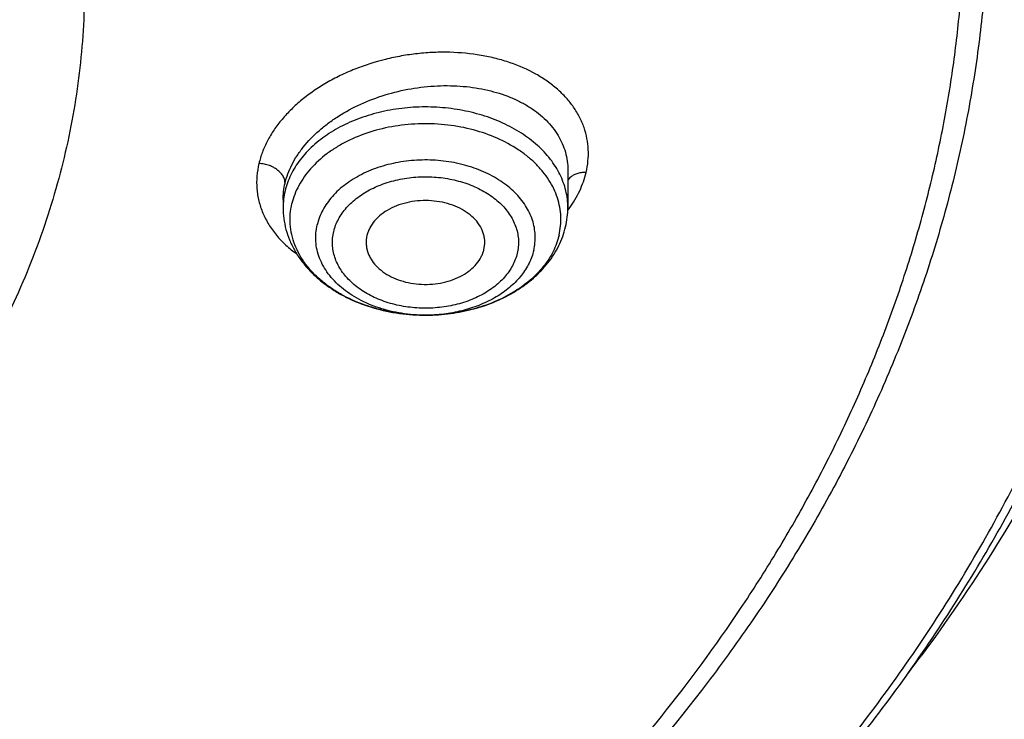
# Model space of a CAD drawing. Units: inches. Extents: x 7.1 to 14.8, y 0.2 to 18.3.
# Drawn here: x 11.6 to 12.1, y 12.8 to 13.1 of the extents above; entities that cross this region are included whole.
import ezdxf

# ---------------------------------------------------------------- set-up
doc = ezdxf.new("R2010")
doc.units = ezdxf.units.IN
doc.header["$LTSCALE"] = 1.21
doc.header["$MEASUREMENT"] = 0
doc.layers.get('0').update_dxf_attribs({"linetype": 'CONTINUOUS'})

msp = doc.modelspace()

# ---------------------------------------------------------------- linework, layer by layer
at = {"color": 7, "linetype": 'Continuous'}
for p, q in [((11.9016517457, 13.0524697033), (11.9016517457, 13.0338418157)), ((11.7599194622, 13.0378077186), (11.7599194622, 13.0338418157)), ((11.8599082103, 13.0130169706), (11.8602952818, 13.0157339035)), ((11.830666786, 12.9802726126), (11.8295272306, 12.9802808245)), ((11.8312305388, 12.980273556), (11.830666786, 12.9802725917))]:
    msp.add_line(p, q, dxfattribs=at)
at = {"color": 9, "linetype": 'Continuous'}
msp.add_line((11.9028753863, 13.0489202232), (11.9016454801, 13.0475153385), dxfattribs=at)
for centre, radius, start, end in [((11.7957913089, 13.0338187711), 0.0358718622, 166.6322788739, 179.9631923175), ((11.8515415812, 13.0697411659), 0.0624457574, 323.375862996, 324.4345909505), ((11.8307866241, 13.0575646113), 0.0772920702, 269.9121563346999, 270.3305811632), ((11.8307875675, 13.0574600622), 0.0771875175, 270.3303286473001, 271.583411836)]:
    msp.add_arc(centre, radius, start, end, dxfattribs=at)
at = {"color": 7, "linetype": 'Continuous'}
for centre, radius, start, end in [((11.8599583747, 13.0338597249), 0.0416933748, 346.6456216651999, 359.9753889078), ((11.8161636417, 13.0164596485), 0.0149052747, 166.6191283865, 182.7908503691), ((11.8307845892, 13.0755228488), 0.0952503242, 269.243641029, 269.9291362066), ((11.3818740657, 13.3253251716), 0.8653600061, 322.7679132129, 323.5045137231)]:
    msp.add_arc(centre, radius, start, end, dxfattribs=at)
at = {"color": 9, "linetype": 'Continuous'}
for points, knots in [([(12.6913937854, 12.5823415706), (12.7078196407, 12.6024590527), (12.7315378355, 12.6331977607), (12.7612218712, 12.6753150563), (12.7892097654, 12.7175940931), (12.8214641865, 12.7713499127), (12.85577992, 12.8373844388), (12.8854731404, 12.904540332), (12.9104695716, 12.9726540978), (12.9307071507, 13.0415613364), (12.9461352066, 13.1110947178), (12.9567149608, 13.1810850862), (12.9624197485, 13.2513617534), (12.963235162, 13.3217530905), (12.9591591454, 13.3920870797), (12.9502020098, 13.462191899), (12.9363863617, 13.5318964955), (12.9177469541, 13.6010311299), (12.8943304757, 13.669427876), (12.8661952983, 13.7369210655), (12.8334112336, 13.8033476996), (12.7960592071, 13.8685477913), (12.7542309763, 13.9323646796), (12.708028833, 13.9946453373), (12.6575653833, 14.0552406113), (12.6029630463, 14.1140056718), (12.5443546266, 14.1707996463), (12.4818797384, 14.2254883786), (12.3929104397, 14.2959926887), (12.2974578551, 14.3611077793), (12.1964837725, 14.4206420566), (12.0899483247, 14.4774321275), (12.0068392343, 14.5152153722), (11.9501923427, 14.5383413688)], [0, 0, 0, 0, 0.0314329961, 0.0469569896, 0.0623555328, 0.0927909634, 0.1227803465, 0.1523665866, 0.1815987081, 0.2105308728, 0.2392219064, 0.2677344654, 0.2961341213, 0.3244883197, 0.3528652679, 0.3813327914, 0.4099572056, 0.4388022493, 0.4679281168, 0.497390621, 0.5272405039, 0.5575229068, 0.5882769952, 0.6195357277, 0.6513257543, 0.6836674253, 0.7165748920999999, 0.7500562793000001, 0.78411391, 0.8539215616, 0.8896681886, 0.9259479205, 1, 1, 1, 1]), ([(12.6895239591, 13.3921047818), (12.6920862868, 13.3714746619), (12.6957607198, 13.3300582323), (12.6968647506, 13.2677172432), (12.6935503924, 13.2054127679), (12.6858258605, 13.1433072003), (12.6737116109, 13.0815571715), (12.6572393907, 13.0203194373), (12.6364522104, 12.9597486712), (12.6114040497, 12.8999975033), (12.5821595837, 12.8412160034), (12.5487939593, 12.7835514341), (12.511392294, 12.7271477464), (12.4700502751, 12.6721460578), (12.424870672, 12.6186814205), (12.3591048359, 12.5490254303), (12.286572435, 12.4836289915), (12.2082169678, 12.4228086586), (12.1457455856, 12.3789412166), (12.0802556177, 12.337343208), (12.0119077237, 12.298115105), (11.9408737987, 12.2613552727), (11.8673312975, 12.2271549684), (11.7914640665, 12.1955993573), (11.7134622645, 12.1667671618), (11.6335191009, 12.1407297008), (11.5241685439, 12.1097018456), (11.4122304301, 12.0846961778), (11.2984126154, 12.0657235624), (11.1828077099, 12.0507226542), (11.0953564151, 12.0441287284), (11.0369027637, 12.0417931992)], [0, 0, 0, 0, 0.0261528401, 0.0522567446, 0.07837699620000001, 0.1045785925, 0.13092512, 0.1574776867, 0.1842939572, 0.2114273176, 0.2389261931, 0.2668335238, 0.2951863979, 0.324015829, 0.3533466643, 0.3831976079, 0.444484462, 0.4759485945, 0.5079494001, 0.5404777043, 0.57351961, 0.6070568311, 0.6410670263, 0.6755241315, 0.7103986922, 0.7456581884000001, 0.7812673565, 0.8533694208, 0.8897934068000001, 0.9264045609, 1, 1, 1, 1]), ([(12.6895087955, 13.3920990125), (12.691642886, 13.3740380897), (12.694798745, 13.3378062063), (12.6961599891, 13.283289611), (12.6941398937, 13.2287812103), (12.688742264, 13.1743895032), (12.6799780133, 13.1202192709), (12.6678645448, 13.0663756556), (12.6524257888, 13.0129627903), (12.6336923519, 12.9600838096), (12.6117012386, 12.907840572), (12.5864956298, 12.8563335296), (12.558124753, 12.8056615807), (12.5266439935, 12.7559217907), (12.4921146183, 12.7072092694), (12.454603582, 12.6596171119), (12.4141832552, 12.6132361621), (12.3709320384, 12.5681551747), (12.324931978, 12.5244589878), (12.2595696173, 12.4677363317), (12.1894896962, 12.4145863259), (12.1153025374, 12.3651582559), (12.0370389237, 12.3174110354), (11.9338351446, 12.2624709279), (11.8032202412, 12.2048469874), (11.6659984438, 12.1555184112), (11.5232289954, 12.1148612496), (11.4256525367, 12.0938668004), (11.3762387153, 12.0848655159)], [0, 0, 0, 0, 0.0267865094, 0.0535268072, 0.0802721022, 0.1070735363, 0.1339815023, 0.1610449889, 0.1883109682, 0.2158238348, 0.2436249324, 0.2717521655, 0.3002396859, 0.3291176463, 0.3584120574, 0.3881447202, 0.418333206, 0.4489908714, 0.4801269464, 0.5117466667, 0.5764243561, 0.609488621, 0.6430205339, 0.7114228603, 0.7815118203, 0.8531140837000001, 0.9260220365, 1, 1, 1, 1]), ([(11.9107264429, 13.0513807413), (11.9111733574, 13.0532460944), (11.9118074928, 13.0570066224), (11.9119560046, 13.0626851048), (11.9112940428, 13.0682754411), (11.9098317883, 13.0737183413), (11.9075875517, 13.0789592514), (11.9045840505, 13.0839443286), (11.90085377, 13.0886241948), (11.8964383802, 13.0929557201), (11.8913834688, 13.0969002587), (11.8837265479, 13.1016782598), (11.8751143017, 13.1054311894), (11.8658607865, 13.1081671501), (11.8558846932, 13.1102778052), (11.8454826961, 13.1112658016), (11.8348969565, 13.111180033), (11.8268358597, 13.1105693171), (11.818796399, 13.1094177956), (11.8082479305, 13.1071854633), (11.7980230279, 13.1039194691), (11.7883514981, 13.099663768), (11.781528304, 13.0960492478), (11.7751567597, 13.0920245771), (11.7692966909, 13.0876292161), (11.7640124871, 13.0828961087), (11.7593529991, 13.0778744816), (11.7553611364, 13.0726136521), (11.7520764088, 13.0671627152), (11.7495403816, 13.0615720653), (11.7483571162, 13.0577267967), (11.74790801, 13.0558079215)], [0, 0, 0, 0, 0.0259739356, 0.0514447208, 0.0766715328, 0.1019342405, 0.1275005225, 0.1536203279, 0.1805066367, 0.208324083, 0.2371854555, 0.2671538617, 0.3303611726, 0.3635762654, 0.3977301288, 0.4683120354, 0.5044838558, 0.541003325, 0.5776938073, 0.6143738227000001, 0.6869281325, 0.7224959131, 0.7573614720999999, 0.7913840562000001, 0.8244435491, 0.8564389501, 0.8873168453, 0.9170649472, 0.9457077101000001, 0.9733139764000001, 1, 1, 1, 1]), ([(11.7608913487, 13.0459771829), (11.7612612708, 13.0475400533), (11.7622176723, 13.0506735238), (11.7642296055, 13.055248195), (11.7668215669, 13.0597297362), (11.7710897677, 13.0656280326), (11.7763647356, 13.0710638835), (11.7824163906, 13.0759562068), (11.7891964158, 13.0806234926), (11.7985620931, 13.0856522949), (11.8107302418, 13.0902338644), (11.8235540798, 13.0932917175), (11.836608437, 13.0947307166), (11.8494682148, 13.0945060717), (11.861712612, 13.0926233195), (11.8712283354, 13.0896659329), (11.8781306503, 13.0864990905), (11.8828261992, 13.0838020006), (11.8870805169, 13.0807670482), (11.890855514, 13.0774177997), (11.8941158976, 13.0737809643), (11.8968299982, 13.0698865407), (11.8989706488, 13.065768251), (11.9005152219, 13.0614624253), (11.90144692, 13.0570096929), (11.9016516432, 13.0539852797), (11.9016517513, 13.0524717961)], [0, 0, 0, 0, 0.0264972885, 0.0538920671, 0.0822849031, 0.1117439494, 0.1738449436, 0.2064792082, 0.2400507507, 0.3095202827, 0.3812465946, 0.4539931605, 0.5264560460000001, 0.5973649096, 0.665580422, 0.7301971741, 0.7609958268000001, 0.7907267662, 0.8194001097, 0.8470663541, 0.8738193339, 0.8997963628, 0.925175676, 0.9501729023000001, 0.9750299559000001, 1, 1, 1, 1]), ([(11.897669136, 13.0504038686), (11.8970176677, 13.0517192934), (11.895554263, 13.0543166499), (11.8920293346, 13.0593264815), (11.8865168131, 13.0651608823), (11.8785107716, 13.0711901526), (11.8692349157, 13.0762038643), (11.8589383516, 13.0800737694), (11.8478938135, 13.0827021446), (11.8363945667, 13.0840208926), (11.8247461796, 13.0839958689), (11.8132583755, 13.0826278214), (11.802236396, 13.0799521065), (11.7919729404, 13.0760378531), (11.7827398635, 13.0709840588), (11.7747850203, 13.0649198627), (11.7693227052, 13.0590612067), (11.7658408939, 13.0540359602), (11.7637057328, 13.050177896), (11.7620277672, 13.0462068035), (11.7612150796, 13.0434802654), (11.7608913487, 13.0421123396)], [0, 0, 0, 0, 0.0265652128, 0.053837116, 0.1107107999, 0.1709634964, 0.2344918902, 0.3008791633, 0.3694691231, 0.4394387914, 0.5098671733, 0.5798017858, 0.6483240567, 0.7146158194, 0.7780286131, 0.8381559467, 0.8949073972, 0.9221239233, 0.9486393078, 0.9745603873, 1, 1, 1, 1]), ([(11.8972678905, 13.0200694843), (11.897629359, 13.0215968706), (11.8981455091, 13.0246949394), (11.898269647, 13.0294010404), (11.8977374377, 13.0340932053), (11.8965554804, 13.0387225498), (11.8947365352, 13.0432433953), (11.8923004844, 13.0476115283), (11.8892727217, 13.0517853313), (11.8856838088, 13.0557254412), (11.8815688272, 13.0593952418), (11.8753414141, 13.0639500893), (11.8664433428, 13.0687431854), (11.8546047915, 13.0728491573), (11.8418758922, 13.0752581031), (11.8287339432, 13.0758813482), (11.8156678552, 13.0746970679), (11.8031677482, 13.0717484495), (11.7934776232, 13.0678556016), (11.7864578706, 13.0639452172), (11.7802047437, 13.0596988017), (11.7747431068, 13.0547576234), (11.7703468278, 13.0492135796), (11.7676834524, 13.0449135976), (11.7656292332, 13.0404460854), (11.7646704331, 13.0373543101), (11.7643033174, 13.0358030617)], [0, 0, 0, 0, 0.0258814051, 0.05159863570000001, 0.0773883309, 0.1034973566, 0.1301445766, 0.1575176423, 0.1857631441, 0.2149825675, 0.2452321808, 0.2765248848, 0.3420394442, 0.4109935456, 0.4823771514, 0.5549247451, 0.6272555189, 0.6980097366, 0.7659860876000001, 0.7986653793999999, 0.8303472245, 0.8905189581, 0.9191231773999999, 0.9468097289, 0.9737142548000001, 1, 1, 1, 1]), ([(11.74790801, 13.0558079215), (11.7474076244, 13.05373151), (11.746734919, 13.0495377018), (11.7467137365, 13.0442471762), (11.7472164691, 13.04010352), (11.7478444501, 13.0370447494), (11.7487163337, 13.034037034), (11.7502048169, 13.0300885506), (11.7526776677, 13.0253047847), (11.756541221, 13.0199467074), (11.7612720374, 13.0150048121), (11.7648934431, 13.0120927796), (11.7668182364, 13.0107202995)], [0, 0, 0, 0, 0.1231540232, 0.2437943498, 0.303698973, 0.363583705, 0.4236441044, 0.4840718842, 0.6066846855, 0.7328558797, 0.8636905573999999, 1, 1, 1, 1]), ([(11.7608909287, 13.045977234), (11.7608911454, 13.0463047839), (11.7608372521, 13.0469649315), (11.7606027794, 13.0479347289), (11.7602334385, 13.0488726303), (11.7595815441, 13.0500596596), (11.7585306132, 13.0513840273), (11.7569966667, 13.052735443), (11.7551814573, 13.0538992811), (11.7530327452, 13.0548703282), (11.7505667092, 13.0555657704), (11.7488072732, 13.0557780903), (11.7479075203, 13.0558098361)], [0, 0, 0, 0, 0.0553125756, 0.1112764287, 0.1679186716, 0.2250208956, 0.3394651012, 0.4512585449, 0.5688862684, 0.7023051481, 0.8479663389000001, 1, 1, 1, 1]), ([(11.8846766775, 13.0125322573), (11.8849696799, 13.01377034), (11.885388043, 13.0162816724), (11.8854887196, 13.0200964728), (11.8850573149, 13.0239000107), (11.8840991697, 13.0276525761), (11.8826247204, 13.0313172048), (11.8806500613, 13.03485806), (11.8781957589, 13.0382414017), (11.8752864978, 13.0414352376), (11.8719508699, 13.0444100078), (11.86690293, 13.0481022796), (11.859690014, 13.0519874619), (11.8500936485, 13.0553159715), (11.8397754676, 13.0572684963), (11.8291225087, 13.0577738884), (11.8185310477, 13.0568137283), (11.8083983287, 13.0544237068), (11.8005434826, 13.0512680082), (11.7948531692, 13.048098307), (11.7897843504, 13.0446560883), (11.7853571325, 13.040650714), (11.7817934353, 13.0361567123), (11.7796344822, 13.0326710788), (11.7779693563, 13.0290496694), (11.777192088, 13.0265434687), (11.7768944941, 13.0252860514)], [0, 0, 0, 0, 0.0258808065, 0.0515988263, 0.07738836269999999, 0.1034973155, 0.1301446313, 0.1575176214, 0.185763122, 0.2149826572, 0.2452322321, 0.2765248462, 0.3420395506, 0.4109935326, 0.48237723, 0.5549248184000001, 0.6272555537, 0.6980098664, 0.7659861208, 0.7986655215999999, 0.8303473656999999, 0.8905191232999999, 0.9191232876000001, 0.9468096648000001, 0.9737149518000001, 1, 1, 1, 1]), ([(11.9016517538, 13.0338418157), (11.9016517419, 13.0352492227), (11.9014827821, 13.0380767903), (11.9007250592, 13.0422798195), (11.8994693969, 13.0464210642), (11.8983190236, 13.0490916354), (11.897669136, 13.0504038686)], [0, 0, 0, 0, 0.2458056694, 0.4933436049, 0.7442498067000001, 1, 1, 1, 1]), ([(11.9023382109, 13.0334207167), (11.9043252102, 13.0361999447), (11.9077475185, 13.041934823), (11.910000668, 13.0482407395), (11.9107264429, 13.0513807413)], [0, 0, 0, 0, 0.5145862116, 1, 1, 1, 1]), ([(11.9107258997, 13.051383036), (11.9098920278, 13.05139873), (11.9083172647, 13.0513050788), (11.9061657416, 13.0508014303), (11.904350807, 13.0500207998), (11.9033273724, 13.0493165791), (11.9028753863, 13.0489202232)], [0, 0, 0, 0, 0.2978723707, 0.5603177601, 0.7852952329, 1, 1, 1, 1]), ([(11.7599194648, 13.0378314636), (11.7599204072, 13.0391878311), (11.7600883833, 13.0419290513), (11.7605729713, 13.0446316065), (11.7608913487, 13.0459771829)], [0, 0, 0, 0, 0.4951879496, 1, 1, 1, 1]), ([(11.7851316638, 13.0218652115), (11.7853769793, 13.0229314918), (11.7860314536, 13.025056195), (11.7874449391, 13.0281229164), (11.7892782154, 13.031073952), (11.7915097414, 13.0338802885), (11.7941152354, 13.0365181177), (11.7981161717, 13.0398295402), (11.8027141013, 13.0426362848), (11.8077386793, 13.0449085098), (11.8131813535, 13.0468702869), (11.820404748, 13.0485727547), (11.8293763436, 13.049387317), (11.8384006489, 13.0489579929), (11.8457449571, 13.0475696362), (11.8513380145, 13.04584829), (11.8565539035, 13.0437938344), (11.8613832254, 13.0411935679), (11.8656590401, 13.0380652556), (11.8684851973, 13.0355455367), (11.87094964, 13.0328398767), (11.8730263087, 13.0299721878), (11.8746976622, 13.0269719904), (11.8759483863, 13.0238680777), (11.8767653541, 13.0206901227), (11.8771359702, 13.0174681856), (11.8770537568, 13.0142359201), (11.8766944845, 13.0121082883), (11.8764395441, 13.0110608328)], [0, 0, 0, 0, 0.0262689766, 0.0531742519, 0.0808651744, 0.1094752154, 0.1390801676, 0.1697174603, 0.2340002586, 0.2676005237, 0.3020216829, 0.3727677451, 0.4450894172, 0.5176271836999999, 0.5890018644, 0.6238730927, 0.6579976431, 0.7235051904, 0.7547931564, 0.7850399528, 0.8142540902, 0.8424911637000001, 0.8698584457999999, 0.8965051619, 0.9226149925, 0.9484024552, 0.9741176073000001, 1, 1, 1, 1]), ([(11.8306681229, 12.9802726319), (11.8267390666, 12.9802786549), (11.8208598089, 12.9807342628), (11.8132306689, 12.982241305), (11.8059998901, 12.9842861102), (11.7992097975, 12.9871524206), (11.7931069441, 12.9908236611), (11.7890348828, 12.9938676251), (11.785449406, 12.9972075342), (11.7823927649, 13.0008060348), (11.7799023178, 13.0046222953), (11.7780094786, 13.0086125542), (11.7767393887, 13.0127296879), (11.7761092039, 13.0169242223), (11.7761284553, 13.0211426648), (11.7765712025, 13.0239197974), (11.7768945305, 13.025286021)], [0, 0, 0, 0, 0.1472373726, 0.2198316476, 0.2911742871, 0.4286102846, 0.4943052465, 0.5577112349000001, 0.6187738311, 0.677548342, 0.7342099284, 0.7890581958, 0.842512996, 0.895090278, 0.9473880381, 1, 1, 1, 1]), ([(11.8764395441, 13.0110608328), (11.8761942287, 13.0099945526), (11.8755397544, 13.0078698493), (11.8741262689, 13.0048031279), (11.8722929925, 13.0018520923), (11.8700614666, 12.9990457558), (11.8674559725, 12.9964079267), (11.8634550363, 12.9930965042), (11.8588571066, 12.9902897595), (11.8538325286, 12.9880175345), (11.8483898544, 12.9860557574), (11.84116646, 12.9843532896), (11.8321948643, 12.9835387273), (11.8231705591, 12.9839680514), (11.8158262508, 12.9853564081), (11.8102331935, 12.9870777544), (11.8050173044, 12.9891322099), (11.8001879825, 12.9917324764), (11.7959121679, 12.9948607887), (11.7930860106, 12.9973805076), (11.790621568, 13.0000861676), (11.7885448992, 13.0029538565), (11.7868735457, 13.0059540539), (11.7856228216, 13.0090579667), (11.7848058539, 13.0122359217), (11.7844352378, 13.0154578587), (11.7845174512, 13.0186901243), (11.7848767235, 13.020817756), (11.7851316638, 13.0218652115)], [0, 0, 0, 0, 0.0262689766, 0.0531742519, 0.0808651744, 0.1094752154, 0.1390801676, 0.1697174603, 0.2340002586, 0.2676005237, 0.3020216829, 0.3727677451, 0.4450894172, 0.5176271836999999, 0.5890018644, 0.6238730927, 0.6579976431, 0.7235051904, 0.7547931564, 0.7850399528, 0.8142540902, 0.8424911637000001, 0.8698584457999999, 0.8965051619, 0.9226149925, 0.9484024552, 0.9741176073000001, 1, 1, 1, 1]), ([(11.8846767139, 13.0125322791), (11.8844182518, 13.0114401881), (11.8837645301, 13.0092634082), (11.8824052084, 13.0060973958), (11.880668802, 13.0030265099), (11.877829935, 12.9990334329), (11.8733699526, 12.9944011251), (11.866882736, 12.9896556361), (11.859368336, 12.9857614735), (11.8510418577, 12.9828249706), (11.8421409529, 12.9809254413), (11.8360132295, 12.9803875283), (11.8329204309, 12.9803020183)], [0, 0, 0, 0, 0.0516559301, 0.1043371892, 0.1582819983, 0.2137182797, 0.3295099395, 0.4524081915, 0.5821251465, 0.7176831323, 0.8575886327, 1, 1, 1, 1])]:
    msp.add_open_spline(points, degree=3, knots=knots, dxfattribs=at)
at = {"color": 7, "linetype": 'Continuous'}
for points, knots in [([(11.0905238982, 14.524145152), (11.1454137463, 14.5207781232), (11.2274629924, 14.513009576), (11.3358634773, 14.4971837647), (11.4425365166, 14.4778874496), (11.5474429033, 14.4532882392), (11.6499988144, 14.4233949688), (11.7495255363, 14.3904485453), (11.8461407071, 14.3524743376), (11.9392109311, 14.3095079026), (12.0281725243, 14.2640989365), (12.1131293005, 14.2140605864), (12.1933810191, 14.1594932857), (12.2687488301, 14.1032107946), (12.3390812966, 14.0428263431), (12.4036083509, 13.9785764517), (12.4483986664, 13.9292343139), (12.4898724248, 13.8784586864), (12.5279394165, 13.8263588892), (12.5625146976, 13.7730491464), (12.5935213953, 13.7186460032), (12.6208901534, 13.6632687108), (12.6445595141, 13.6070388712), (12.6644760452, 13.5500802498), (12.6805946, 13.492518543), (12.6928785569, 13.4344811118), (12.7012998772, 13.3760966438), (12.7058392658, 13.3174948342), (12.7064862735, 13.2588060249), (12.7032393609, 13.200160829), (12.6961060378, 13.1416897264), (12.6851026876, 13.0835226679), (12.670254472, 13.0257887131), (12.6515952031, 12.9686156868), (12.6291671651, 12.9121298834), (12.6030210437, 12.8564557451), (12.5732156814, 12.8017156169), (12.5398178181, 12.7480295304), (12.5029019642, 12.6955150226), (12.4625500214, 12.6442867965), (12.4188518281, 12.5944570724), (12.3719023784, 12.5461331338), (12.3045705073, 12.4833491944), (12.231610029, 12.4245566925), (12.1537817895, 12.369964115), (12.0711751, 12.3172117496), (11.9840537166, 12.2690781724), (11.8931059397, 12.2256492351), (11.7982105856, 12.1847754271), (11.6999678172, 12.148954764), (11.5990014049, 12.1182163179), (11.495209998, 12.0906156992), (11.389269485, 12.0683452748), (11.2817579659, 12.0514118955), (11.1727504848, 12.0379960673), (11.0903684361, 12.0320409037), (11.0353161161, 12.0298885793)], [0, 0, 0, 0, 0.0364549057, 0.0545801889, 0.07261010429999999, 0.1083049749, 0.1259403985, 0.1434107679, 0.177790604, 0.1946792566, 0.2113493225, 0.2439884716, 0.2599497957, 0.2756630637, 0.3063283355, 0.3212900646, 0.3360062646, 0.3504833795, 0.3647303277, 0.3787585391, 0.3925819525, 0.4062169704, 0.4196823698, 0.4329991597, 0.4461903855, 0.4592808736, 0.4722969195, 0.485265929, 0.4982160208, 0.5111756031, 0.5241729385, 0.5372357151, 0.5503906389, 0.5636630611, 0.5770766511, 0.5906531198, 0.6044120035, 0.6183705052, 0.6325433883, 0.6469429195, 0.6615788511999999, 0.6764584432999999, 0.6915865186, 0.7225874117000001, 0.7384667442, 0.7545912297, 0.7875431909999999, 0.8043604176000001, 0.8213887487999999, 0.8560219805, 0.8736043171, 0.8913409921, 0.9272039306000001, 0.9452996661, 0.9634779046999999, 1, 1, 1, 1]), ([(12.410996241, 12.6549522399), (12.4271644394, 12.673391084), (12.4505060273, 12.7016438125), (12.4796954573, 12.7405144211), (12.5071547723, 12.7795734983), (12.5387251362, 12.8293648545), (12.5667084016, 12.8807110418), (12.5867051938, 12.9223590655), (12.6049856362, 12.9640718394), (12.6248967387, 13.0168823854), (12.6440116034, 13.0812837638), (12.6582155585, 13.1463267508), (12.6674648833, 13.2118204624), (12.6717317333, 13.2775744316), (12.6710030707, 13.3433965), (12.6652811313, 13.4090943786), (12.6545833109, 13.4744762642), (12.6389420324, 13.5393516834), (12.618404467, 13.6035322052), (12.593032181, 13.666832085), (12.5629007363, 13.7290688138), (12.528099278, 13.7900635891), (12.4887301264, 13.8496417257), (12.4449083889, 13.9076330319), (12.3967615831, 13.9638721695), (12.3444292554, 14.0181990032), (12.2880626022, 14.0704589609), (12.2278240808, 14.1205033958), (12.1638869698, 14.1681899668), (12.0964350094, 14.2133829756), (12.0256615889, 14.2559538691), (11.9517705109, 14.2957810934), (11.8749705616, 14.3327523775), (11.7683325081, 14.3783789087), (11.685637912, 14.4075559111), (11.6295012834, 14.4248325445)], [0, 0, 0, 0, 0.031292936, 0.0467261622, 0.062020942, 0.0922090082, 0.1219015324, 0.1365789902, 0.1511514051, 0.1800058813, 0.2085322255, 0.2367993399, 0.2648810451, 0.2928547737, 0.3208000996, 0.3487971642, 0.3769250762, 0.4052603604, 0.4338755291, 0.4628378331, 0.4922082327, 0.5220406061, 0.5523811961999999, 0.5832682799000001, 0.6147320344, 0.6467945716, 0.6794701054000001, 0.7127652227, 0.7466792309999999, 0.7812045593000001, 0.8163271936, 0.8520271337, 0.8882788606, 0.9250518056, 1, 1, 1, 1]), ([(10.9376923427, 14.1419155282), (10.9926127745, 14.1419155164), (11.074925988, 14.1381927837), (11.1836512834, 14.1257689499), (11.2640695346, 14.1127965158), (11.3431462388, 14.0962090659), (11.4205611381, 14.0760739937), (11.495995791, 14.052473584), (11.5691412177, 14.02550408), (11.6396974749, 13.9952754165), (11.7073752851, 13.9619107091), (11.7718971152, 13.9255456782), (11.8329980938, 13.8863282658), (11.8904276972, 13.8444172914), (11.9439481824, 13.7999844406), (11.985343842, 13.7607810168), (12.0162524751, 13.7283285602), (12.045344764, 13.6955621932), (12.0789425159, 13.6533917328), (12.1147923228, 13.600760405), (12.1458026524, 13.5465949458), (12.1718404258, 13.4911185836), (12.1927940834, 13.4345594096), (12.2085724947, 13.3771518896), (12.219106387, 13.3191353989), (12.2243490783, 13.2607532219), (12.2242772025, 13.2022510936), (12.2188910771, 13.1438755743), (12.2082147197, 13.0858723709), (12.1922953798, 13.0284846093), (12.1712031348, 12.9719518143), (12.1450289084, 12.9165072661), (12.1138878079, 12.8623828567), (12.0901529818, 12.8276923518), (12.0775401919, 12.8106441238)], [0, 0, 0, 0, 0.07519423389999999, 0.1126086147, 0.1497942223, 0.1866785945, 0.2231924383, 0.2592705427, 0.2948526008, 0.3298840863, 0.3643171376, 0.3981114613, 0.4312352476, 0.4636660868, 0.4953918704, 0.5264116520000001, 0.5416620254, 0.556741064, 0.5863944222999999, 0.6154129984000001, 0.6438466501, 0.6717582679999999, 0.6992231342, 0.7263277574, 0.7531681511, 0.7798475734, 0.8064738153000001, 0.8331561851, 0.8600023899, 0.887115526, 0.9145913774, 0.9425161693999999, 0.9709648620999999, 1, 1, 1, 1]), ([(10.9376923427, 12.3084080038), (10.9789553261, 12.3084080038), (11.061311878, 12.3112616108), (11.1837403793, 12.3240722851), (11.3038236028, 12.3452887394), (11.4204018154, 12.3747083606), (11.5142346117, 12.4060063504), (11.5865044852, 12.4349357545), (11.6558141712, 12.4659486438), (11.7222620744, 12.5006938095), (11.7852882808, 12.5391075661), (11.8301778273, 12.5693042603), (11.8729201566, 12.6010229624), (11.9134135522, 12.6341886436), (11.9515599762, 12.6687219145), (11.987267416, 12.7045402939), (12.0204495142, 12.7415581458), (12.0510258344, 12.7796869803), (12.0789220026, 12.8188355929), (12.1040699135, 12.8589102312), (12.126408045, 12.8998146908), (12.1458814682, 12.9414506103), (12.162442035, 12.9837176273), (12.1760485156, 13.026513591), (12.1866669358, 13.0697347345), (12.1942707235, 13.1132759672), (12.198840731, 13.1570311899), (12.2003653799, 13.2008935949), (12.198840731, 13.244756), (12.1942707235, 13.2885112227), (12.1866669358, 13.3320524554), (12.1760485156, 13.3752735988), (12.162442035, 13.4180695626), (12.1458814682, 13.4603365796), (12.126408045, 13.5019724991), (12.1040699135, 13.5428769587), (12.0789220026, 13.5829515969), (12.0510258343, 13.6221002096), (12.0204495142, 13.660229044), (11.987267416, 13.697246896), (11.9515599762, 13.7330652754), (11.9134135522, 13.7675985463), (11.8729201566, 13.8007642275), (11.8301778273, 13.8324829296), (11.7852882808, 13.8626796238), (11.7222620744, 13.9010933804), (11.6558141712, 13.9358385461), (11.5865044852, 13.9668514354), (11.5142346117, 13.9957808395), (11.4204018154, 14.0270788293), (11.3038236028, 14.0564984504), (11.1837403793, 14.0777149048), (11.061311878, 14.0905255791), (10.9789553261, 14.0933791861), (10.9376923427, 14.0933791861)], [0, 0, 0, 0, 0.0363136622, 0.0724528109, 0.1082478705, 0.1435372376, 0.1781722881, 0.195205943, 0.2120285339, 0.2449831785, 0.2611018923, 0.2769685024, 0.292577691, 0.3079264106, 0.3230140259, 0.3378424555, 0.3524162852, 0.3667428584, 0.3808323434000001, 0.3946977702, 0.4083550256, 0.4218227803, 0.4351223617, 0.448277561, 0.4613143736, 0.4742606635, 0.4871457593, 0.5, 0.5128542407, 0.5257393364999999, 0.5386856264, 0.551722439, 0.5648776382999999, 0.5781772197, 0.5916449744, 0.6053022297999999, 0.6191676566, 0.6332571416, 0.6475837148, 0.6621575445000001, 0.6769859740999999, 0.6920735894, 0.707422309, 0.7230314976000001, 0.7388981077, 0.7550168215, 0.7879714661, 0.8047940570000001, 0.8218277118999999, 0.8564627624, 0.8917521295, 0.9275471891, 0.9636863378, 1, 1, 1, 1]), ([(10.9376923427, 14.0196329831), (10.9545046867, 14.0196329831), (10.979721516, 14.019259279), (11.0133093199, 14.0179928579), (11.0468274616, 14.0162090153), (11.0885948383, 14.01301827), (11.1384613637, 14.0076743169), (11.1879578498, 14.0008205419), (11.2369919128, 13.9924678614), (11.2854741258, 13.9826335055), (11.3490158117, 13.9676269611), (11.426553767, 13.9453270106), (11.5163498354, 13.9129015822), (11.6018959035, 13.8751442751), (11.6825612391, 13.8323298156), (11.7577529465, 13.7847682547), (11.8269177663, 13.7328017285), (11.8895408367, 13.6768096546), (11.9362436557, 13.6267462989), (11.9697877367, 13.5850924626), (11.9928545225, 13.5533484683), (12.013971053, 13.5209304812), (12.0330982858, 13.487897415), (12.0502002401, 13.4543104419), (12.0652449081, 13.4202316211), (12.0782036645, 13.3857239431), (12.089052016, 13.3508514356), (12.0977694938, 13.3156789321), (12.1043392499, 13.2802718421), (12.1087487675, 13.2446962095), (12.110989778, 13.2090184639), (12.1110577514, 13.1733052476), (12.1089525947, 13.1376233276), (12.1046785404, 13.1020393536), (12.0982435602, 13.0666197844), (12.0896599885, 13.0314306805), (12.0789443876, 12.9965374943), (12.0661169365, 12.962005116), (12.0512019682, 12.927897619), (12.0342277825, 12.8942780002), (12.015226337, 12.8612086467), (11.9942326083, 12.8287498555), (11.9634170781, 12.786059258), (11.9199904864, 12.7345306553), (11.8610339977, 12.6765604541), (11.7952823162, 12.6224047774), (11.7232265323, 12.5724587486), (11.6453978758, 12.5270812891), (11.5623680222, 12.4866006839), (11.4747522985, 12.4513115065), (11.4142321812, 12.4315867169), (11.3833963098, 12.4226321279)], [0, 0, 0, 0, 0.0185617803, 0.0278383377, 0.03710810990000001, 0.05561874820000001, 0.0740784246, 0.0924703708, 0.1107781518, 0.1289858474, 0.1470779927, 0.1828518838, 0.2179934069, 0.2524046884, 0.2860037741, 0.318727523, 0.3505344976, 0.3814078898, 0.4113581311, 0.4260027211, 0.4404340976, 0.4546621218, 0.4686985975, 0.482557267, 0.4962537593, 0.5098054703, 0.5232314455, 0.5365522172999999, 0.549789586, 0.5629663940999999, 0.5761062456, 0.5892332145, 0.6023715503, 0.6155453483, 0.6287782507, 0.6420931532999999, 0.6555119307, 0.669055203, 0.6827421104000001, 0.6965901570999999, 0.7106150889, 0.7248307643999999, 0.7392491101, 0.7687232084000001, 0.799103012, 0.8304144234, 0.8626547728, 0.8957953581999999, 0.9297842155, 0.9645490239, 1, 1, 1, 1]), ([(10.6608677499, 13.616733085), (10.6794848657, 13.6221859119), (10.7173149196, 13.6319695052), (10.7751450974, 13.6431892718), (10.8340899145, 13.6509878384), (10.8937433063, 13.6553110547), (10.9536976116, 13.6561298423), (11.0135423421, 13.6534384979), (11.0728679549, 13.6472553539), (11.1312684419, 13.6376224959), (11.1883442044, 13.6246054556), (11.2437047681, 13.6082926793), (11.2969714424, 13.588794854), (11.3477798581, 13.566244063), (11.3957823627, 13.5407927627), (11.4406502487, 13.5126127268), (11.482075814, 13.4818936716), (11.5197739036, 13.4488423773), (11.5534841818, 13.4136799473), (11.5829698405, 13.3766460916), (11.6039861445, 13.3442162802), (11.618427645, 13.3176210821), (11.6280199961, 13.2974989171), (11.6364236315, 13.2771115162), (11.6436240644, 13.2564934964), (11.6496087822, 13.2356806867), (11.6543668119, 13.214708939), (11.6578901527, 13.1936147095), (11.6601721907, 13.1724345242), (11.6612090389, 13.1512052105), (11.6609988999, 13.1299636505), (11.6595418806, 13.108746788), (11.6568409922, 13.0875914568), (11.6529005797, 13.0665344494), (11.6477280349, 13.045612232), (11.6413322797, 13.0248610412), (11.6337247193, 13.0043169093), (11.6249185588, 12.9840146826), (11.6115198634, 12.9571543637), (11.591775264, 12.9243289329), (11.5637362491, 12.8867280206), (11.5314031977, 12.8509193024), (11.5074829846, 12.8287259696), (11.4949138915, 12.8179897906)], [0, 0, 0, 0, 0.03559337279999999, 0.0716384626, 0.1080214602, 0.1446211879, 0.1813133312, 0.2179717978, 0.2544711125, 0.2906885565, 0.3265063771, 0.3618140236, 0.3965104338, 0.4305063827, 0.4637268965, 0.4961137311, 0.5276278692, 0.5582519765, 0.587992712, 0.6168827081, 0.6449819556, 0.6587660684000001, 0.6723877378, 0.6858621251000001, 0.6992059186, 0.7124372322, 0.7255753993, 0.7386408394, 0.7516548023, 0.7646391502, 0.7776161032, 0.7906079645, 0.803636859, 0.8167244792, 0.8298918099, 0.8431589337000001, 0.8565447945, 0.8700670293, 0.8837418459, 0.911597005, 0.9402168737000001, 0.9696706748, 1, 1, 1, 1]), ([(11.0355306254, 11.9808246878), (11.0649150324, 11.9819178474), (11.1235835292, 11.9850811891), (11.2112356388, 11.9927845865), (11.298274273, 12.0034190881), (11.3845023937, 12.0169567653), (11.4697268765, 12.0333706936), (11.5537555325, 12.0526223206), (11.6364019419, 12.0746698012), (11.7439387891, 12.1075544354), (11.848528002, 12.1459191034), (11.9494812058, 12.1897288536), (12.0224985655, 12.2248900594), (12.0930776383, 12.262460246), (12.1610607327, 12.3023554717), (12.2262975189, 12.3444886475), (12.3087343079, 12.4030345891), (12.38588534, 12.4660911697), (12.4569145762, 12.5334225984), (12.5063407339, 12.5852321561), (12.5522389169, 12.6386447855), (12.5945069303, 12.6935426668), (12.6330482483, 12.7498025915), (12.6677750954, 12.8072986796), (12.698607982, 12.8659019066), (12.725476103, 12.9254805357), (12.7483174616, 12.985900301), (12.7670790851, 13.0470247978), (12.7817172614, 13.1087153203), (12.7921976971, 13.17083281), (12.7984958233, 13.2332322204), (12.7998970061, 13.2749497281), (12.7998970154, 13.2957783768)], [0, 0, 0, 0, 0.0364972091, 0.0729089898, 0.109193412, 0.1453118591, 0.1812253032, 0.2168963888, 0.252289077, 0.2873690366, 0.3564511107, 0.3904073782, 0.4239353556, 0.4570128921, 0.4896210657, 0.5217444281, 0.553371294, 0.6150920475, 0.645200701, 0.6748087315000001, 0.703926892, 0.7325710125, 0.7607620956000001, 0.7885263274, 0.8158950584, 0.8429046562000001, 0.8695962345, 0.8960153048, 0.9222112912999999, 0.9482369032, 0.9741474434999999, 1, 1, 1, 1]), ([(11.0154428593, 11.8365420928), (11.0788440772, 11.8381922139), (11.2052593851, 11.8455128964), (11.3930664368, 11.8685425755), (11.5774106072, 11.9034486635), (11.7568776301, 11.9499930799), (11.9300915463, 12.0078557456), (12.0688424167, 12.0654814085), (12.1754206995, 12.1169345216), (12.2776505316, 12.1711911517), (12.3754695372, 12.2306623309), (12.4681262704, 12.2952331255), (12.5556056804, 12.3618969721), (12.6375321401, 12.4332372873), (12.7130745068, 12.5089862346), (12.7658121458, 12.5672087944), (12.8148959102, 12.6271085392), (12.8602136344, 12.6885584787), (12.9016592797, 12.7514238895), (12.9391368357, 12.8155656188), (12.9725603946, 12.8808402569), (13.0018550595, 12.9471014092), (13.026957378, 13.0142002964), (13.0478156519, 13.0819881506), (13.0643897314, 13.1503121535), (13.0725902118, 13.1962696614), (13.0759587237, 13.2192636422)], [0, 0, 0, 0, 0.0709664224, 0.1415746332, 0.2115793805, 0.280749506, 0.3488732009, 0.4157625694, 0.4486990168, 0.4812694034, 0.5452405417, 0.5766303133, 0.6076063725999999, 0.6682797519, 0.6979881056, 0.7272742459999999, 0.7561435259999999, 0.7846048041, 0.8126707248, 0.8403579656999999, 0.8676874337999999, 0.8946843656, 0.9213783323, 0.9478031766, 0.9739964103000001, 1, 1, 1, 1]), ([(11.3821475102, 12.4265246395), (11.4082847189, 12.4341800506), (11.4597242766, 12.4508100569), (11.5346322061, 12.4799217396), (11.6063231802, 12.5128476297), (11.674405201, 12.5494153944), (11.7385125854, 12.5894289861), (11.7982962048, 12.6326736708), (11.8445442468, 12.6714647323), (11.8790209854, 12.7039016635), (11.9113657347, 12.7367861642), (11.9486035842, 12.7794270276), (11.9817274906, 12.8244710985), (12.0053108848, 12.8614556272), (12.0214469635, 12.8894703142), (12.0361139927, 12.9178871651), (12.0492920551, 12.9466682873), (12.0609629178, 12.9757745058), (12.0711107085, 13.0051662757), (12.0797210352, 13.0348037558), (12.0867824411, 13.0646464994), (12.0922846606, 13.0946538841), (12.0962204187, 13.1247851921), (12.098584035, 13.1549982593), (12.0991096386, 13.1751745146), (12.0991096201, 13.1852538582)], [0, 0, 0, 0, 0.0730725554, 0.1449537945, 0.2155038779, 0.284603919, 0.352160555, 0.4181083108, 0.4824129531, 0.5139534894, 0.5450863592, 0.6061420386, 0.6656680093, 0.6948994587, 0.7237956104000001, 0.7523773795, 0.780668059, 0.8086932638, 0.836480835, 0.8640606043000001, 0.8914642545999999, 0.9187250018, 0.9458773949, 0.9729569834999999, 1, 1, 1, 1]), ([(10.9376923427, 12.306995534), (10.9768165374, 12.306995534), (11.0549227797, 12.3095533294), (11.1711485273, 12.3210392875), (11.2853937525, 12.3400755768), (11.396681073, 12.3665026231), (11.5040663754, 12.4001000839), (11.6066371715, 12.4405877851), (11.7035223038, 12.4876304349), (11.7938978111, 12.5408385947), (11.8769944284, 12.5997767625), (11.9520950779, 12.6639552493), (12.0079258801, 12.7218390874), (12.0478361752, 12.7702331209), (12.0751576803, 12.8071969352), (12.1000388135, 12.8450322111), (12.1224249385, 12.8836594674), (12.1422653915, 12.922996001), (12.1595149642, 12.9629574661), (12.1741336021, 13.0034571228), (12.1860878303, 13.0444076362), (12.1953484689, 13.0857163791), (12.1997229061, 13.1135022214), (12.2014498912, 13.1274065374)], [0, 0, 0, 0, 0.0717570004, 0.1432085408, 0.2140574913, 0.2840190007, 0.3528288881, 0.4202505181, 0.4860818939, 0.5501631807, 0.6123840349, 0.6726910964, 0.7310946681999999, 0.7596144974, 0.7876945105, 0.8153561195, 0.8426253749, 0.8695328201000001, 0.8961133949, 0.9224061245999999, 0.9484533996, 0.974302385, 1, 1, 1, 1]), ([(11.8295272306, 12.9802808245), (11.8250576743, 12.9803397355), (11.8181907728, 12.9809127283), (11.8091491877, 12.9826964235), (11.8002258831, 12.9852176041), (11.7918461827, 12.9887528967), (11.7843143231, 12.9932816685), (11.7792886141, 12.9970368968), (11.7748633458, 13.0011574778), (11.7710907032, 13.0055973065), (11.7680168605, 13.010305998), (11.7656804903, 13.0152294602), (11.7641126368, 13.0203095805), (11.7633346335, 13.0254852453), (11.7633580543, 13.0306904774), (11.7639043503, 13.0341172249), (11.7643033174, 13.0358030617)], [0, 0, 0, 0, 0.1372835463, 0.2107251771, 0.2829015381, 0.4219447544, 0.4884082554, 0.5525560518, 0.6143327348, 0.6737939145999999, 0.7311167197, 0.7866042781999999, 0.8406814593999999, 0.893870982, 0.9467753606999999, 1, 1, 1, 1]), ([(11.8602951066, 13.0157339078), (11.8603274842, 13.0163878254), (11.8603048066, 13.0177051386), (11.8600074767, 13.0196684781), (11.8594496597, 13.02160247), (11.8583529113, 13.0241509516), (11.8563261207, 13.0271860327), (11.8530394236, 13.0303723595), (11.8489858691, 13.0330596811), (11.8443077187, 13.0351615898), (11.839165445, 13.0366110771), (11.8337353554, 13.0373604216), (11.8282039067, 13.0373847583), (11.8227611732, 13.0366832911), (11.8175940567, 13.0352792735), (11.8128797548, 13.0332190022), (11.8087798325, 13.0305682561), (11.805438117, 13.0274124357), (11.8033574354, 13.0243961586), (11.8022154813, 13.0218574214), (11.8018170324, 13.0205599482), (11.8016629976, 13.0199090738)], [0, 0, 0, 0, 0.0255320657, 0.0511990753, 0.0772248661, 0.1038036938, 0.1591512177, 0.2182060466, 0.2812102093, 0.3478573371, 0.4174173329, 0.4888589575, 0.5609766132999999, 0.6325021221, 0.7022223056, 0.7690906885, 0.8323526793000001, 0.8916707890000001, 0.9472438598, 0.9739167417, 1, 1, 1, 1]), ([(11.7599194622, 13.0338418157), (11.7599194622, 13.03201884), (11.7601620349, 13.0283623811), (11.7612453818, 13.0229615295), (11.7630239277, 13.0177081912), (11.7654636982, 13.0126654056), (11.7685219171, 13.0078836461), (11.7721531741, 13.0034031779), (11.7763108727, 12.9992556402), (11.7809486615, 12.9954667761), (11.7860206302, 12.9920580986), (11.7933625637, 12.9880109074), (11.8033829624, 12.9840314528), (11.8162080669, 12.9810780317), (11.8250653867, 12.9803397324), (11.8295272306, 12.9802808239)], [0, 0, 0, 0, 0.0563864021, 0.112956265, 0.1699232529, 0.2274739899, 0.2858075694, 0.3451015308, 0.4055080785, 0.4671388864, 0.5300550848, 0.5942607105, 0.7261753564, 0.8619788306, 1, 1, 1, 1]), ([(11.8312305302, 12.9802735671), (11.8352376256, 12.9802923108), (11.8432092766, 12.9808313006), (11.8548465289, 12.9831341186), (11.8658312782, 12.9868847198), (11.8758613596, 12.9920125521), (11.8832631129, 12.9974155109), (11.88839702, 13.0023321903), (11.8918007151, 13.0062612522), (11.8947566174, 13.0104417643), (11.8972315457, 13.0148478829), (11.8991940384, 13.0194461876), (11.9001447564, 13.0226256334), (11.9005243648, 13.0242296702)], [0, 0, 0, 0, 0.1364402727, 0.2711907588, 0.4028396473, 0.5303828939, 0.6533747446, 0.7132605016, 0.7721302626000001, 0.8300965876, 0.8872985065000001, 0.9438750596, 1, 1, 1, 1]), ([(11.8972678905, 13.0200694843), (11.8969414015, 13.0186899038), (11.8961114212, 13.015940194), (11.8943768335, 13.0119449338), (11.892155492, 13.0080742113), (11.8885175435, 13.0030472093), (11.882796956, 12.9972364481), (11.8744841842, 12.991328412), (11.8648698704, 12.986535413), (11.8542418184, 12.9829944929), (11.8429174819, 12.9808058424), (11.8351443824, 12.9802918926), (11.8312305385, 12.9802735834)], [0, 0, 0, 0, 0.0514960545, 0.1040413226, 0.1578893203, 0.2132739147, 0.3290901243, 0.452162319, 0.582122651, 0.7178847015, 0.8578320373999999, 1, 1, 1, 1]), ([(11.8012760458, 13.0157339067), (11.8013077152, 13.0150932486), (11.8014556659, 13.01380728), (11.8019263632, 13.01190875), (11.8026416767, 13.0100496388), (11.8039306875, 13.0076118276), (11.8061498903, 13.0047399409), (11.8095888292, 13.0017595169), (11.8137247687, 12.9992787348), (11.8184200057, 12.9973745581), (11.823520836, 12.9961054247), (11.8288601135, 12.9955115332), (11.8342626098, 12.9956117705), (11.8395509512, 12.9964029378), (11.8445516469, 12.9978599476), (11.8491008667, 12.9999368651), (11.8530495519, 13.002570268), (11.8562650877, 13.005678955), (11.8582676207, 13.0086330786), (11.8593707772, 13.0111142119), (11.8597577804, 13.0123813285), (11.8599082103, 13.0130169706)], [0, 0, 0, 0, 0.0254954047, 0.05128093719999999, 0.0775500759, 0.1044679869, 0.1606683717, 0.2206083367, 0.2843564192, 0.3515011757, 0.421268174, 0.4926308707, 0.5644236946, 0.6354421154, 0.7045505412, 0.7707828042, 0.8334574397, 0.8922907521, 0.9475040943, 0.9740371923000001, 1, 1, 1, 1])]:
    msp.add_open_spline(points, degree=3, knots=knots, dxfattribs=at)

doc.saveas('drawing.dxf')
